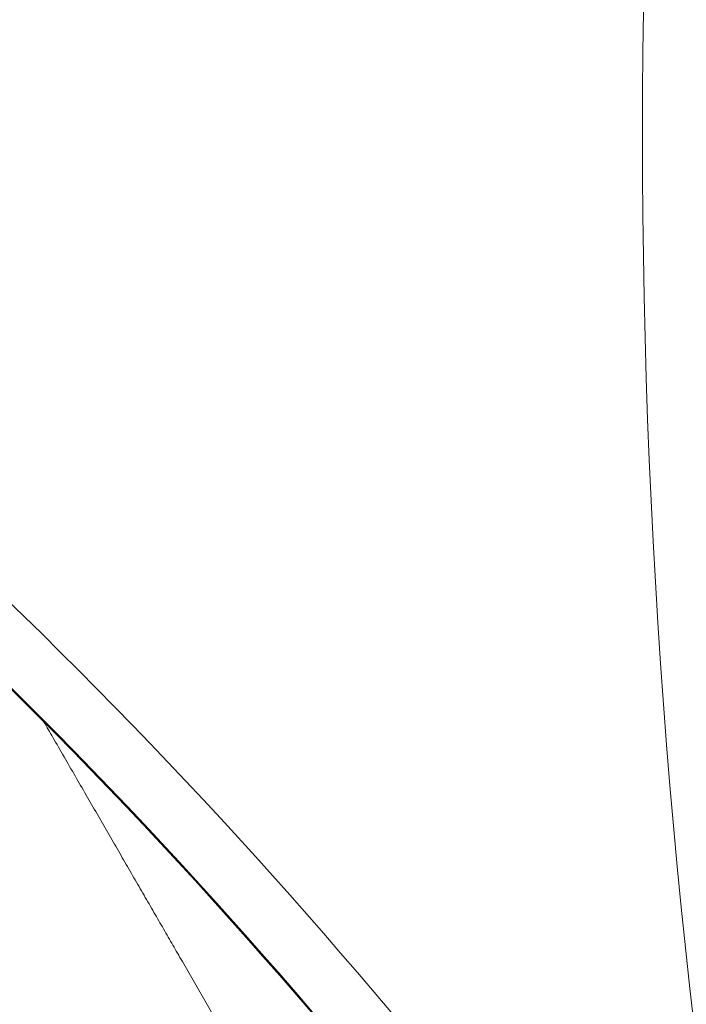
# Model space of a CAD drawing. Units: millimetres. Extents: x -6376 to 6027, y -4929 to 4576.
# Drawn here: x 1330 to 1868, y -1243 to -448 of the extents above; entities that cross this region are included whole.
import ezdxf

# ---------------------------------------------------------------- set-up
doc = ezdxf.new("R2010")
doc.units = ezdxf.units.MM
doc.header["$LTSCALE"] = 20
doc.layers.add('2d', color=230, linetype='Continuous')

msp = doc.modelspace()

# ---------------------------------------------------------------- linework, layer by layer
at = {"layer": '2d', "lineweight": 0}
msp.add_line((1759.34, -1725.19), (1461.25, -1208.87), dxfattribs=at)
for centre, major_axis, ratio, start_param, end_param in [((-3402.97, 5139.63), (0.11, 7288.59), 0.93983, -2.444636, -2.258053), ((7296.14, -543.48), (-0.09, -5813.58), 0.93983, -1.752724, -1.389877), ((7296.14, -543.48), (-0.08, -5763.58), 0.93983, -1.752724, -1.389877), ((-1471.3, -4185.99), (0.06, 4416.68), 0.93983, -0.945277, -0.635189), ((-1472.36, -4185.99), (0.06, 4366.68), 0.93983, -0.945277, -0.635189), ((-1471.85, -4185.99), (0.06, 4366.68), 0.93983, -0.945277, -0.635189), ((-1471.81, -4185.99), (0.06, 4366.68), 0.93983, -0.945277, -0.635189), ((-1471.3, -4185.99), (0.06, 4366.68), 0.93983, -0.945277, -0.635189), ((3962.25, 753.69), (3863.51, -0.04), 0.848771, -2.595522, -2.217773)]:
    msp.add_ellipse(centre, major_axis=major_axis, ratio=ratio, start_param=start_param, end_param=end_param, dxfattribs=at)
at = {"layer": '2d', "lineweight": 0, "extrusion": (0, 0, -1)}
for centre in [(3962.25, 754.49), (3962.25, 753.64), (3962.25, 752.85)]:
    msp.add_ellipse(centre, major_axis=(-3863.51, 0.04), ratio=0.848771, start_param=-0.923819, end_param=-0.546071, dxfattribs=at)
at = {"layer": '2d', "lineweight": 0}
msp.add_open_spline([(1461.25, -1208.87), (1459.93, -1206.6), (1458.61, -1204.3), (1454.83, -1197.76), (1452.35, -1193.47), (1447.32, -1184.76), (1444.77, -1180.34), (1439.6, -1171.38), (1436.97, -1166.83), (1431.67, -1157.64), (1428.98, -1152.99), (1423.55, -1143.58), (1420.8, -1138.82), (1415.25, -1129.21), (1412.45, -1124.36), (1406.8, -1114.57), (1403.95, -1109.64), (1398.21, -1099.69), (1395.31, -1094.68), (1389.49, -1084.59), (1386.56, -1079.51), (1380.66, -1069.3), (1377.7, -1064.16), (1371.75, -1053.85), (1368.76, -1048.67), (1362.76, -1038.28), (1359.74, -1033.07), (1354.35, -1023.72), (1351.97, -1019.59), (1349.58, -1015.46)], degree=3, knots=[0, 0, 0, 0, 10.000725, 10.000725, 28.227266, 28.227266, 46.448188, 46.448188, 64.667037, 64.667037, 82.885881, 82.885881, 101.105878, 101.105878, 119.327429, 119.327429, 137.55035, 137.55035, 155.774057, 155.774057, 173.997768, 173.997768, 192.220697, 192.220697, 210.442259, 210.442259, 228.662267, 228.662267, 243.021793, 243.021793, 243.021793, 243.021793], dxfattribs=at)

doc.saveas('drawing.dxf')
